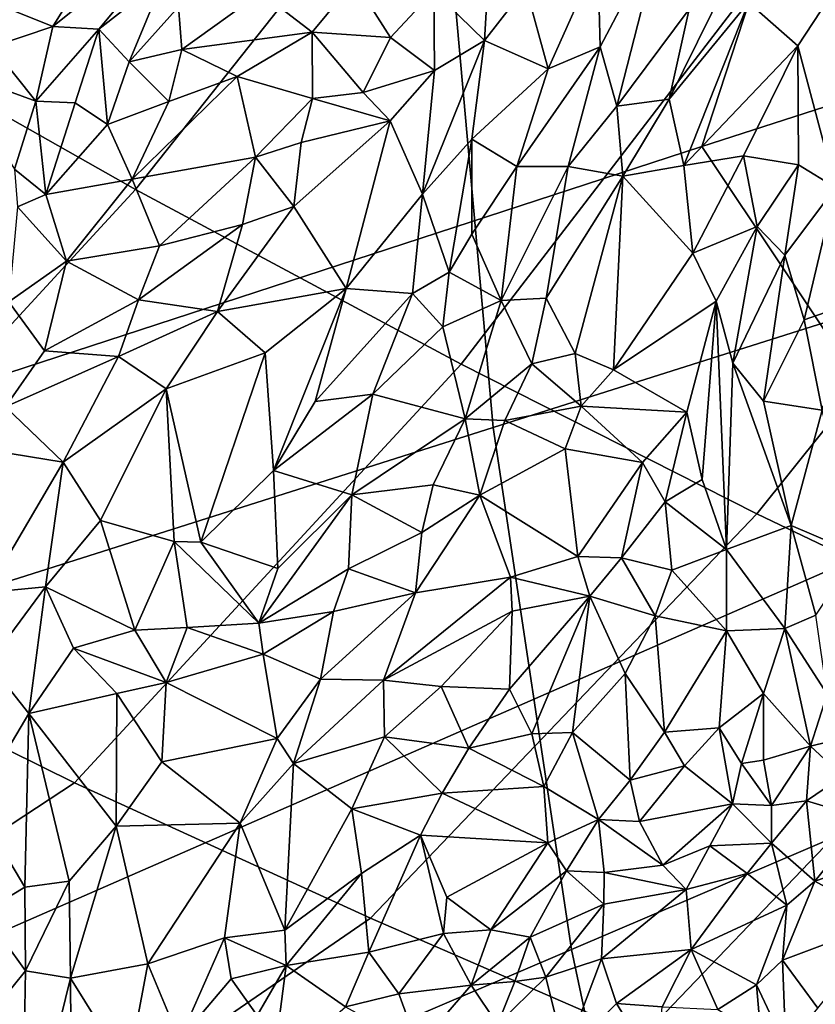
# Model space of a CAD drawing. Units: inches. Extents: x -11.3 to 9.6, y -4.1 to 23.8.
# Drawn here: x -4.2 to -3.7, y 8.6 to 9.2 of the extents above; entities that cross this region are included whole.
import ezdxf

# ---------------------------------------------------------------- set-up
doc = ezdxf.new("R2010")
doc.units = ezdxf.units.IN
doc.header["$MEASUREMENT"] = 0

msp = doc.modelspace()

# ---------------------------------------------------------------- linework, layer by layer
for points in [[(-3.79219, 9.71673, -1.00138), (-5.01215, 9.57869, -0.99223), (-5.01174, 9.16416, -0.99016), (-3.67352, 9.45846, -1.00244)], [(-3.67352, 9.45846, -1.00244), (-3.77451, 9.14993, -0.99949), (-2.72931, 9.48738, -1.00653), (-2.71014, 9.66562, -1.00653)], [(-4.70654, 9.13828, -2.32427), (-4.71859, 9.54527, -2.32427), (-3.9393, 9.62651, -2.23775), (-3.92968, 9.30149, -2.23775)], [(-3.53621, 9.18287, -0.73633), (-3.3495, 9.4027, -0.76322), (-3.53373, 9.49542, -0.86378), (-3.71831, 9.28142, -0.84006)], [(-4.10539, 9.48779, -1.17864), (-4.33396, 9.24645, -1.15969), (-4.11795, 9.124, -0.93863), (-3.91034, 9.38598, -0.97915)], [(-3.62418, 8.92489, -1.00063), (-2.67926, 9.33064, -1.00653), (-2.72931, 9.48738, -1.00653), (-3.77451, 9.14993, -0.99949)], [(-3.90091, 8.97965, -2.23775), (-3.92968, 9.30149, -2.23775), (-3.0694, 9.48162, -1.97819), (-3.04867, 9.24976, -1.97819)], [(-3.67352, 9.45846, -1.00244), (-5.01174, 9.16416, -0.99016), (-4.98632, 8.75415, -0.98698), (-3.77451, 9.14993, -0.99949)], [(-4.11795, 9.124, -0.93863), (-3.92031, 9.01799, -0.78903), (-3.71831, 9.28142, -0.84006), (-3.91034, 9.38598, -0.97915)], [(-3.7822, 9.23332, 1.25259), (-3.79427, 9.17864, 1.23547), (-3.70823, 9.35316, 1.22081)], [(-3.79427, 9.17864, 1.23547), (-3.7461, 9.23738, 1.20175), (-3.70823, 9.35316, 1.22081)], [(-4.67052, 8.73532, -2.32427), (-4.70654, 9.13828, -2.32427), (-3.92968, 9.30149, -2.23775), (-3.90091, 8.97965, -2.23775)], [(-4.14014, 9.22118, 1.46271), (-4.08069, 9.29252, 1.43508), (-4.16805, 9.2227, 1.46167)], [(-4.16805, 9.2227, 1.46167), (-4.08069, 9.29252, 1.43508), (-4.12736, 9.28803, 1.432)], [(-4.08069, 9.29252, 1.43508), (-4.14014, 9.22118, 1.46271), (-4.10068, 9.25209, 1.44797)], [(-4.19266, 9.2327, 1.44798), (-4.16805, 9.2227, 1.46167), (-4.12736, 9.28803, 1.432)], [(-3.92031, 9.01799, -0.78903), (-3.74112, 8.92721, -0.68111), (-3.53621, 9.18287, -0.73633), (-3.71831, 9.28142, -0.84006)], [(-3.83749, 9.26435, 1.32162), (-3.83608, 9.21045, 1.31011), (-3.79853, 9.28204, 1.29433)], [(-3.83608, 9.21045, 1.31011), (-3.82591, 9.17451, 1.28059), (-3.79853, 9.28204, 1.29433)], [(-3.79853, 9.28204, 1.29433), (-3.82591, 9.17451, 1.28059), (-3.7822, 9.23332, 1.25259)], [(-3.93704, 9.24448, 1.37745), (-3.90626, 9.21433, 1.36757), (-3.90321, 9.26592, 1.36218)], [(-3.90321, 9.26592, 1.36218), (-3.90626, 9.21433, 1.36757), (-3.88111, 9.24664, 1.34976)], [(-3.88111, 9.24664, 1.34976), (-3.86772, 9.19716, 1.33728), (-3.83749, 9.26435, 1.32162)], [(-3.83749, 9.26435, 1.32162), (-3.86772, 9.19716, 1.33728), (-3.83608, 9.21045, 1.31011)], [(-3.7461, 9.23738, 1.20175), (-3.71616, 9.2111, 1.14984), (-3.68362, 9.26086, 1.13197)], [(-3.68362, 9.26086, 1.13197), (-3.71616, 9.2111, 1.14984), (-3.69343, 9.12507, 1.10241)], [(-4.14014, 9.22118, 1.46271), (-4.12166, 9.20134, 1.45944), (-4.10068, 9.25209, 1.44797)], [(-4.09187, 9.23468, 1.44416), (-4.10068, 9.25209, 1.44797), (-4.12166, 9.20134, 1.45944)], [(-4.33396, 9.24645, -1.15969), (-4.59045, 8.9895, -1.13083), (-4.35711, 8.86413, -0.88665), (-4.11795, 9.124, -0.93863)], [(-4.01067, 9.21937, 1.40739), (-3.98502, 9.25046, 1.39178), (-4.04195, 9.24342, 1.42037)], [(-3.96316, 9.21607, 1.39197), (-3.98502, 9.25046, 1.39178), (-4.01067, 9.21937, 1.40739)], [(-3.93704, 9.24448, 1.37745), (-3.98502, 9.25046, 1.39178), (-3.96316, 9.21607, 1.39197)], [(-3.86772, 9.19716, 1.33728), (-3.88111, 9.24664, 1.34976), (-3.90626, 9.21433, 1.36757)], [(-3.85344, 8.66294, -2.23776), (-3.90091, 8.97965, -2.23775), (-3.04867, 9.24976, -1.97819), (-3.01446, 9.0216, -1.9782)], [(-4.08977, 9.20887, 1.43916), (-4.04195, 9.24342, 1.42037), (-4.09187, 9.23468, 1.44416)], [(-4.08977, 9.20887, 1.43916), (-4.01067, 9.21937, 1.40739), (-4.04195, 9.24342, 1.42037)], [(-3.96316, 9.21607, 1.39197), (-3.93662, 9.19612, 1.3855), (-3.93704, 9.24448, 1.37745)], [(-3.93704, 9.24448, 1.37745), (-3.93662, 9.19612, 1.3855), (-3.90626, 9.21433, 1.36757)], [(-4.09187, 9.23468, 1.44416), (-4.12166, 9.20134, 1.45944), (-4.08977, 9.20887, 1.43916)], [(-3.82591, 9.17451, 1.28059), (-3.79427, 9.17864, 1.23547), (-3.7822, 9.23332, 1.25259)], [(-3.79427, 9.17864, 1.23547), (-3.78535, 9.13837, 1.21148), (-3.7461, 9.23738, 1.20175)], [(-3.7461, 9.23738, 1.20175), (-3.78535, 9.13837, 1.21148), (-3.71616, 9.2111, 1.14984)], [(-4.16805, 9.2227, 1.46167), (-4.19266, 9.2327, 1.44798), (-4.20484, 9.21037, 1.46016)], [(-4.1783, 9.17745, 1.47664), (-4.16805, 9.2227, 1.46167), (-4.20484, 9.21037, 1.46016)], [(-4.16805, 9.2227, 1.46167), (-4.1783, 9.17745, 1.47664), (-4.14014, 9.22118, 1.46271)], [(-4.14014, 9.22118, 1.46271), (-4.1783, 9.17745, 1.47664), (-4.15446, 9.17658, 1.47425)], [(-4.14014, 9.22118, 1.46271), (-4.15446, 9.17658, 1.47425), (-4.13478, 9.16342, 1.46949)], [(-4.12166, 9.20134, 1.45944), (-4.14014, 9.22118, 1.46271), (-4.13478, 9.16342, 1.46949)], [(-4.0562, 9.19253, 1.43118), (-4.01067, 9.21937, 1.40739), (-4.08977, 9.20887, 1.43916)], [(-4.01052, 9.17902, 1.42465), (-4.01067, 9.21937, 1.40739), (-4.0562, 9.19253, 1.43118)], [(-3.97981, 9.18274, 1.4097), (-3.96316, 9.21607, 1.39197), (-4.01067, 9.21937, 1.40739)], [(-3.97981, 9.18274, 1.4097), (-4.01067, 9.21937, 1.40739), (-4.01052, 9.17902, 1.42465)], [(-3.96316, 9.21607, 1.39197), (-3.97981, 9.18274, 1.4097), (-3.93662, 9.19612, 1.3855)], [(-4.22829, 9.19567, 1.46132), (-4.1783, 9.17745, 1.47664), (-4.20484, 9.21037, 1.46016)], [(-4.12166, 9.20134, 1.45944), (-4.09771, 9.17724, 1.44939), (-4.08977, 9.20887, 1.43916)], [(-4.0562, 9.19253, 1.43118), (-4.08977, 9.20887, 1.43916), (-4.09771, 9.17724, 1.44939)], [(-3.93662, 9.19612, 1.3855), (-3.9439, 9.12101, 1.3951), (-3.90626, 9.21433, 1.36757)], [(-3.90626, 9.21433, 1.36757), (-3.9439, 9.12101, 1.3951), (-3.91383, 9.1545, 1.37178)], [(-3.90626, 9.21433, 1.36757), (-3.91383, 9.1545, 1.37178), (-3.86772, 9.19716, 1.33728)], [(-3.83608, 9.21045, 1.31011), (-3.88655, 9.1378, 1.34275), (-3.85554, 9.13783, 1.30397)], [(-3.86772, 9.19716, 1.33728), (-3.88655, 9.1378, 1.34275), (-3.83608, 9.21045, 1.31011)], [(-3.83608, 9.21045, 1.31011), (-3.85554, 9.13783, 1.30397), (-3.82591, 9.17451, 1.28059)], [(-3.78535, 9.13837, 1.21148), (-3.74922, 9.14441, 1.16688), (-3.71616, 9.2111, 1.14984)], [(-3.71616, 9.2111, 1.14984), (-3.74922, 9.14441, 1.16688), (-3.71585, 9.13883, 1.13313)], [(-3.71616, 9.2111, 1.14984), (-3.71585, 9.13883, 1.13313), (-3.69343, 9.12507, 1.10241)], [(-4.12166, 9.20134, 1.45944), (-4.13478, 9.16342, 1.46949), (-4.09771, 9.17724, 1.44939)], [(-3.91383, 9.1545, 1.37178), (-3.88655, 9.1378, 1.34275), (-3.86772, 9.19716, 1.33728)], [(-4.19126, 9.13633, 1.49398), (-4.1783, 9.17745, 1.47664), (-4.22829, 9.19567, 1.46132)], [(-4.0562, 9.19253, 1.43118), (-4.1199, 9.13018, 1.47235), (-4.04516, 9.14345, 1.45291)], [(-4.0562, 9.19253, 1.43118), (-4.09771, 9.17724, 1.44939), (-4.1199, 9.13018, 1.47235)], [(-4.01052, 9.17902, 1.42465), (-4.0562, 9.19253, 1.43118), (-4.04516, 9.14345, 1.45291)], [(-3.96348, 9.16549, 1.40523), (-3.93662, 9.19612, 1.3855), (-3.97981, 9.18274, 1.4097)], [(-3.93662, 9.19612, 1.3855), (-3.96348, 9.16549, 1.40523), (-3.9439, 9.12101, 1.3951)], [(-4.01737, 9.15243, 1.43884), (-4.01052, 9.17902, 1.42465), (-4.04516, 9.14345, 1.45291)], [(-3.96348, 9.16549, 1.40523), (-4.01052, 9.17902, 1.42465), (-4.01737, 9.15243, 1.43884)], [(-3.96348, 9.16549, 1.40523), (-3.97981, 9.18274, 1.4097), (-4.01052, 9.17902, 1.42465)], [(-3.53621, 9.18287, -0.73633), (-3.74112, 8.92721, -0.68111), (-3.58049, 8.85044, -0.58511), (-3.37096, 9.09913, -0.64291)], [(-4.19126, 9.13633, 1.49398), (-4.17224, 9.12095, 1.49577), (-4.1783, 9.17745, 1.47664)], [(-4.17224, 9.12095, 1.49577), (-4.15446, 9.17658, 1.47425), (-4.1783, 9.17745, 1.47664)], [(-4.13478, 9.16342, 1.46949), (-4.15446, 9.17658, 1.47425), (-4.17224, 9.12095, 1.49577)], [(-4.1199, 9.13018, 1.47235), (-4.09771, 9.17724, 1.44939), (-4.13478, 9.16342, 1.46949)], [(-3.82591, 9.17451, 1.28059), (-3.85554, 9.13783, 1.30397), (-3.82237, 9.13195, 1.25126)], [(-3.82591, 9.17451, 1.28059), (-3.82237, 9.13195, 1.25126), (-3.79427, 9.17864, 1.23547)], [(-3.82237, 9.13195, 1.25126), (-3.78535, 9.13837, 1.21148), (-3.79427, 9.17864, 1.23547)], [(-4.1199, 9.13018, 1.47235), (-4.13478, 9.16342, 1.46949), (-4.17224, 9.12095, 1.49577)], [(-4.02188, 9.11366, 1.45026), (-3.99016, 9.06394, 1.43248), (-3.96348, 9.16549, 1.40523)], [(-3.96348, 9.16549, 1.40523), (-4.01737, 9.15243, 1.43884), (-4.02188, 9.11366, 1.45026)], [(-3.96348, 9.16549, 1.40523), (-3.99016, 9.06394, 1.43248), (-3.9439, 9.12101, 1.3951)], [(-3.77451, 9.14993, -0.99949), (-4.98632, 8.75415, -0.98698), (-4.93594, 8.35135, -0.98294), (-3.62418, 8.92489, -1.00063)], [(-4.02188, 9.11366, 1.45026), (-4.01737, 9.15243, 1.43884), (-4.04516, 9.14345, 1.45291)], [(-3.92776, 9.07375, 1.37823), (-3.91383, 9.1545, 1.37178), (-3.9439, 9.12101, 1.3951)], [(-3.91383, 9.1545, 1.37178), (-3.92776, 9.07375, 1.37823), (-3.91393, 9.09673, 1.36375)], [(-3.88655, 9.1378, 1.34275), (-3.91383, 9.1545, 1.37178), (-3.91393, 9.09673, 1.36375)], [(-4.1033, 9.08982, 1.49367), (-4.04516, 9.14345, 1.45291), (-4.1199, 9.13018, 1.47235)], [(-4.05289, 9.10266, 1.47105), (-4.04516, 9.14345, 1.45291), (-4.1033, 9.08982, 1.49367)], [(-4.02188, 9.11366, 1.45026), (-4.04516, 9.14345, 1.45291), (-4.05289, 9.10266, 1.47105)], [(-3.78535, 9.13837, 1.21148), (-3.77986, 9.08533, 1.1925), (-3.74922, 9.14441, 1.16688)], [(-3.77986, 9.08533, 1.1925), (-3.7409, 9.10157, 1.15551), (-3.74922, 9.14441, 1.16688)], [(-3.74922, 9.14441, 1.16688), (-3.7409, 9.10157, 1.15551), (-3.71585, 9.13883, 1.13313)], [(-3.91393, 9.09673, 1.36375), (-3.89613, 9.0565, 1.33234), (-3.88655, 9.1378, 1.34275)], [(-3.85554, 9.13783, 1.30397), (-3.89613, 9.0565, 1.33234), (-3.86879, 9.05803, 1.29185)], [(-3.88655, 9.1378, 1.34275), (-3.89613, 9.0565, 1.33234), (-3.85554, 9.13783, 1.30397)], [(-3.85554, 9.13783, 1.30397), (-3.86879, 9.05803, 1.29185), (-3.82237, 9.13195, 1.25126)], [(-3.82237, 9.13195, 1.25126), (-3.77986, 9.08533, 1.1925), (-3.78535, 9.13837, 1.21148)], [(-3.71585, 9.13883, 1.13313), (-3.7409, 9.10157, 1.15551), (-3.72411, 9.08402, 1.13511)], [(-3.71585, 9.13883, 1.13313), (-3.72411, 9.08402, 1.13511), (-3.69343, 9.12507, 1.10241)], [(-4.17224, 9.12095, 1.49577), (-4.19126, 9.13633, 1.49398), (-4.18936, 9.11332, 1.50426)], [(-3.86879, 9.05803, 1.29185), (-3.85116, 9.02446, 1.26207), (-3.82237, 9.13195, 1.25126)], [(-3.82237, 9.13195, 1.25126), (-3.85116, 9.02446, 1.26207), (-3.82802, 9.01447, 1.23796)], [(-3.82237, 9.13195, 1.25126), (-3.82802, 9.01447, 1.23796), (-3.77986, 9.08533, 1.1925)], [(-4.15979, 9.08047, 1.50532), (-4.1199, 9.13018, 1.47235), (-4.17224, 9.12095, 1.49577)], [(-4.1033, 9.08982, 1.49367), (-4.1199, 9.13018, 1.47235), (-4.15979, 9.08047, 1.50532)], [(-4.35711, 8.86413, -0.88665), (-4.15478, 8.76409, -0.7243), (-3.92031, 9.01799, -0.78903), (-4.11795, 9.124, -0.93863)], [(-4.17224, 9.12095, 1.49577), (-4.18936, 9.11332, 1.50426), (-4.15979, 9.08047, 1.50532)], [(-3.99016, 9.06394, 1.43248), (-3.94985, 9.06087, 1.40127), (-3.9439, 9.12101, 1.3951)], [(-3.9439, 9.12101, 1.3951), (-3.94985, 9.06087, 1.40127), (-3.92776, 9.07375, 1.37823)], [(-3.72411, 9.08402, 1.13511), (-3.7125, 9.04495, 1.113), (-3.69343, 9.12507, 1.10241)], [(-3.69343, 9.12507, 1.10241), (-3.7125, 9.04495, 1.113), (-3.68294, 9.05513, 1.06634)], [(-4.15979, 9.08047, 1.50532), (-4.18936, 9.11332, 1.50426), (-4.19466, 9.05587, 1.5216)], [(-4.02188, 9.11366, 1.45026), (-4.06812, 9.0499, 1.49135), (-3.99016, 9.06394, 1.43248)], [(-4.02188, 9.11366, 1.45026), (-4.05289, 9.10266, 1.47105), (-4.06812, 9.0499, 1.49135)], [(-4.06812, 9.0499, 1.49135), (-4.05289, 9.10266, 1.47105), (-4.116, 9.05691, 1.51148)], [(-4.05289, 9.10266, 1.47105), (-4.1033, 9.08982, 1.49367), (-4.116, 9.05691, 1.51148)], [(-3.7409, 9.10157, 1.15551), (-3.77986, 9.08533, 1.1925), (-3.76576, 9.05619, 1.18043)], [(-3.76576, 9.05619, 1.18043), (-3.75574, 9.01854, 1.17085), (-3.7409, 9.10157, 1.15551)], [(-3.7409, 9.10157, 1.15551), (-3.75574, 9.01854, 1.17085), (-3.72411, 9.08402, 1.13511)], [(-3.91393, 9.09673, 1.36375), (-3.92776, 9.07375, 1.37823), (-3.89613, 9.0565, 1.33234)], [(-4.116, 9.05691, 1.51148), (-4.1033, 9.08982, 1.49367), (-4.15979, 9.08047, 1.50532)], [(-3.76576, 9.05619, 1.18043), (-3.77986, 9.08533, 1.1925), (-3.82802, 9.01447, 1.23796)], [(-3.75574, 9.01854, 1.17085), (-3.73716, 8.99545, 1.14549), (-3.72411, 9.08402, 1.13511)], [(-3.72411, 9.08402, 1.13511), (-3.73716, 8.99545, 1.14549), (-3.7125, 9.04495, 1.113)], [(-4.19466, 9.05587, 1.5216), (-4.17301, 9.026, 1.53477), (-4.15979, 9.08047, 1.50532)], [(-4.116, 9.05691, 1.51148), (-4.15979, 9.08047, 1.50532), (-4.17301, 9.026, 1.53477)], [(-3.94985, 9.06087, 1.40127), (-3.9315, 9.04063, 1.37443), (-3.92776, 9.07375, 1.37823)], [(-3.92776, 9.07375, 1.37823), (-3.9315, 9.04063, 1.37443), (-3.89613, 9.0565, 1.33234)], [(-4.03922, 9.02475, 1.47008), (-3.99016, 9.06394, 1.43248), (-4.06812, 9.0499, 1.49135)], [(-4.03922, 9.02475, 1.47008), (-4.03425, 8.95354, 1.46251), (-3.99016, 9.06394, 1.43248)], [(-3.99016, 9.06394, 1.43248), (-4.03425, 8.95354, 1.46251), (-4.00897, 8.99538, 1.44235)], [(-3.99016, 9.06394, 1.43248), (-4.00897, 8.99538, 1.44235), (-3.94985, 9.06087, 1.40127)], [(-3.97399, 8.99971, 1.4082), (-3.94985, 9.06087, 1.40127), (-4.00897, 8.99538, 1.44235)], [(-3.94985, 9.06087, 1.40127), (-3.97399, 8.99971, 1.4082), (-3.9315, 9.04063, 1.37443)], [(-4.17301, 9.026, 1.53477), (-4.19466, 9.05587, 1.5216), (-4.19676, 8.99216, 1.55228)], [(-4.116, 9.05691, 1.51148), (-4.17301, 9.026, 1.53477), (-4.12809, 9.02256, 1.52647)], [(-4.116, 9.05691, 1.51148), (-4.12809, 9.02256, 1.52647), (-4.06812, 9.0499, 1.49135)], [(-3.9315, 9.04063, 1.37443), (-3.9179, 8.98488, 1.32722), (-3.89613, 9.0565, 1.33234)], [(-3.89613, 9.0565, 1.33234), (-3.9179, 8.98488, 1.32722), (-3.87756, 9.01819, 1.28834)], [(-3.89613, 9.0565, 1.33234), (-3.87756, 9.01819, 1.28834), (-3.86879, 9.05803, 1.29185)], [(-3.86879, 9.05803, 1.29185), (-3.87756, 9.01819, 1.28834), (-3.85116, 9.02446, 1.26207)], [(-3.76576, 9.05619, 1.18043), (-3.82802, 9.01447, 1.23796), (-3.78358, 8.98896, 1.20345)], [(-3.76576, 9.05619, 1.18043), (-3.78358, 8.98896, 1.20345), (-3.77418, 8.94812, 1.19674)], [(-3.76576, 9.05619, 1.18043), (-3.77418, 8.94812, 1.19674), (-3.75956, 8.90564, 1.17811)], [(-3.76576, 9.05619, 1.18043), (-3.75956, 8.90564, 1.17811), (-3.75574, 9.01854, 1.17085)], [(-3.68294, 9.05513, 1.06634), (-3.7125, 9.04495, 1.113), (-3.70139, 8.98999, 1.08887)], [(-4.09936, 9.00298, 1.51527), (-4.06812, 9.0499, 1.49135), (-4.12809, 9.02256, 1.52647)], [(-4.06812, 9.0499, 1.49135), (-4.09936, 9.00298, 1.51527), (-4.03922, 9.02475, 1.47008)], [(-3.73716, 8.99545, 1.14549), (-3.70139, 8.98999, 1.08887), (-3.7125, 9.04495, 1.113)], [(-3.97399, 8.99971, 1.4082), (-3.9179, 8.98488, 1.32722), (-3.9315, 9.04063, 1.37443)], [(-4.12809, 9.02256, 1.52647), (-4.17301, 9.026, 1.53477), (-4.19676, 8.99216, 1.55228)], [(-4.07821, 8.90997, 1.49839), (-4.03922, 9.02475, 1.47008), (-4.09936, 9.00298, 1.51527)], [(-4.07821, 8.90997, 1.49839), (-4.03425, 8.95354, 1.46251), (-4.03922, 9.02475, 1.47008)], [(-3.87756, 9.01819, 1.28834), (-3.84753, 8.99248, 1.25423), (-3.85116, 9.02446, 1.26207)], [(-3.85116, 9.02446, 1.26207), (-3.84753, 8.99248, 1.25423), (-3.82802, 9.01447, 1.23796)], [(-4.1618, 8.95849, 1.55052), (-4.12809, 9.02256, 1.52647), (-4.19676, 8.99216, 1.55228)], [(-4.12809, 9.02256, 1.52647), (-4.1618, 8.95849, 1.55052), (-4.09936, 9.00298, 1.51527)], [(-4.15478, 8.76409, -0.7243), (-3.97528, 8.68194, -0.60791), (-3.74112, 8.92721, -0.68111), (-3.92031, 9.01799, -0.78903)], [(-3.9179, 8.98488, 1.32722), (-3.89386, 8.98375, 1.29888), (-3.87756, 9.01819, 1.28834)], [(-3.87756, 9.01819, 1.28834), (-3.89386, 8.98375, 1.29888), (-3.84753, 8.99248, 1.25423)], [(-3.78771, 8.35331, -2.23776), (-3.85344, 8.66294, -2.23776), (-3.01446, 9.0216, -1.9782), (-2.96709, 8.79857, -1.9782)], [(-3.75574, 9.01854, 1.17085), (-3.75956, 8.90564, 1.17811), (-3.72024, 8.92009, 1.11789)], [(-3.75574, 9.01854, 1.17085), (-3.72024, 8.92009, 1.11789), (-3.73716, 8.99545, 1.14549)], [(-3.78358, 8.98896, 1.20345), (-3.82802, 9.01447, 1.23796), (-3.84753, 8.99248, 1.25423)], [(-4.09936, 9.00298, 1.51527), (-4.1618, 8.95849, 1.55052), (-4.13914, 8.92314, 1.5411)], [(-4.13914, 8.92314, 1.5411), (-4.09447, 8.91048, 1.51039), (-4.09936, 9.00298, 1.51527)], [(-4.09936, 9.00298, 1.51527), (-4.09447, 8.91048, 1.51039), (-4.07821, 8.90997, 1.49839)], [(-4.03425, 8.95354, 1.46251), (-3.98676, 8.93882, 1.4029), (-3.97399, 8.99971, 1.4082)], [(-4.00897, 8.99538, 1.44235), (-4.03425, 8.95354, 1.46251), (-3.97399, 8.99971, 1.4082)], [(-3.9179, 8.98488, 1.32722), (-3.97399, 8.99971, 1.4082), (-3.98676, 8.93882, 1.4029)], [(-3.70139, 8.98999, 1.08887), (-3.73716, 8.99545, 1.14549), (-3.72024, 8.92009, 1.11789)], [(-4.1618, 8.95849, 1.55052), (-4.19676, 8.99216, 1.55228), (-4.20395, 8.96545, 1.56106)], [(-3.89386, 8.98375, 1.29888), (-3.85733, 8.96665, 1.26868), (-3.84753, 8.99248, 1.25423)], [(-3.84753, 8.99248, 1.25423), (-3.85733, 8.96665, 1.26868), (-3.81053, 8.95831, 1.2344)], [(-3.84753, 8.99248, 1.25423), (-3.81053, 8.95831, 1.2344), (-3.78358, 8.98896, 1.20345)], [(-3.81053, 8.95831, 1.2344), (-3.7967, 8.93445, 1.22516), (-3.78358, 8.98896, 1.20345)], [(-3.7967, 8.93445, 1.22516), (-3.77418, 8.94812, 1.19674), (-3.78358, 8.98896, 1.20345)], [(-3.70139, 8.98999, 1.08887), (-3.72024, 8.92009, 1.11789), (-3.68045, 8.90308, 1.07511)], [(-3.98676, 8.93882, 1.4029), (-3.93731, 8.94482, 1.34442), (-3.9179, 8.98488, 1.32722)], [(-3.9179, 8.98488, 1.32722), (-3.93731, 8.94482, 1.34442), (-3.90897, 8.93857, 1.3164)], [(-3.9179, 8.98488, 1.32722), (-3.90897, 8.93857, 1.3164), (-3.89386, 8.98375, 1.29888)], [(-3.89386, 8.98375, 1.29888), (-3.90897, 8.93857, 1.3164), (-3.85733, 8.96665, 1.26868)], [(-4.61107, 8.33876, -2.32427), (-4.67052, 8.73532, -2.32427), (-3.90091, 8.97965, -2.23775), (-3.85344, 8.66294, -2.23776)], [(-4.1618, 8.95849, 1.55052), (-4.20395, 8.96545, 1.56106), (-4.20827, 8.8795, 1.5718)], [(-3.84955, 8.9014, 1.28648), (-3.85733, 8.96665, 1.26868), (-3.90897, 8.93857, 1.3164)], [(-3.85733, 8.96665, 1.26868), (-3.84955, 8.9014, 1.28648), (-3.81053, 8.95831, 1.2344)], [(-4.1618, 8.95849, 1.55052), (-4.20827, 8.8795, 1.5718), (-4.17242, 8.88283, 1.56003)], [(-4.1618, 8.95849, 1.55052), (-4.17242, 8.88283, 1.56003), (-4.13914, 8.92314, 1.5411)], [(-3.84955, 8.9014, 1.28648), (-3.82309, 8.90043, 1.26146), (-3.81053, 8.95831, 1.2344)], [(-3.81053, 8.95831, 1.2344), (-3.82309, 8.90043, 1.26146), (-3.7967, 8.93445, 1.22516)], [(-4.03425, 8.95354, 1.46251), (-4.07821, 8.90997, 1.49839), (-4.0316, 8.89408, 1.44987)], [(-4.0316, 8.89408, 1.44987), (-3.98676, 8.93882, 1.4029), (-4.03425, 8.95354, 1.46251)], [(-3.7967, 8.93445, 1.22516), (-3.75956, 8.90564, 1.17811), (-3.77418, 8.94812, 1.19674)], [(-3.98676, 8.93882, 1.4029), (-3.94417, 8.91583, 1.35514), (-3.93731, 8.94482, 1.34442)], [(-3.93731, 8.94482, 1.34442), (-3.94417, 8.91583, 1.35514), (-3.90897, 8.93857, 1.3164)], [(-3.98676, 8.93882, 1.4029), (-4.04309, 8.86093, 1.4609), (-3.98869, 8.89386, 1.40783)], [(-4.04309, 8.86093, 1.4609), (-3.98676, 8.93882, 1.4029), (-4.0316, 8.89408, 1.44987)], [(-3.98869, 8.89386, 1.40783), (-3.94417, 8.91583, 1.35514), (-3.98676, 8.93882, 1.4029)], [(-3.94417, 8.91583, 1.35514), (-3.94814, 8.87931, 1.36913), (-3.90897, 8.93857, 1.3164)], [(-3.89054, 8.88875, 1.32356), (-3.90897, 8.93857, 1.3164), (-3.94814, 8.87931, 1.36913)], [(-3.89054, 8.88875, 1.32356), (-3.84955, 8.9014, 1.28648), (-3.90897, 8.93857, 1.3164)], [(-3.82309, 8.90043, 1.26146), (-3.79273, 8.89306, 1.2223), (-3.7967, 8.93445, 1.22516)], [(-3.7967, 8.93445, 1.22516), (-3.79273, 8.89306, 1.2223), (-3.75956, 8.90564, 1.17811)], [(-3.62418, 8.92489, -1.00063), (-4.93594, 8.35135, -0.98294), (-4.86066, 7.95846, -0.97831), (-3.68876, 8.60307, -0.99637)], [(-4.17242, 8.88283, 1.56003), (-4.11818, 8.85658, 1.52319), (-4.13914, 8.92314, 1.5411)], [(-4.13914, 8.92314, 1.5411), (-4.11818, 8.85658, 1.52319), (-4.09447, 8.91048, 1.51039)], [(-3.74112, 8.92721, -0.68111), (-3.97528, 8.68194, -0.60791), (-3.81045, 8.61022, -0.50164), (-3.58049, 8.85044, -0.58511)], [(-3.72024, 8.92009, 1.11789), (-3.75956, 8.90564, 1.17811), (-3.72403, 8.8577, 1.13164)], [(-3.72024, 8.92009, 1.11789), (-3.72403, 8.8577, 1.13164), (-3.70533, 8.86566, 1.10599)], [(-3.72024, 8.92009, 1.11789), (-3.70533, 8.86566, 1.10599), (-3.68045, 8.90308, 1.07511)], [(-4.11818, 8.85658, 1.52319), (-4.08644, 8.85816, 1.4992), (-4.09447, 8.91048, 1.51039)], [(-4.09447, 8.91048, 1.51039), (-4.08644, 8.85816, 1.4992), (-4.04309, 8.86093, 1.4609)], [(-4.09447, 8.91048, 1.51039), (-4.04309, 8.86093, 1.4609), (-4.07821, 8.90997, 1.49839)], [(-3.98869, 8.89386, 1.40783), (-3.94814, 8.87931, 1.36913), (-3.94417, 8.91583, 1.35514)], [(-4.07821, 8.90997, 1.49839), (-4.04309, 8.86093, 1.4609), (-4.0316, 8.89408, 1.44987)], [(-3.75956, 8.90564, 1.17811), (-3.79273, 8.89306, 1.2223), (-3.75942, 8.85629, 1.18554)], [(-3.75956, 8.90564, 1.17811), (-3.75942, 8.85629, 1.18554), (-3.72403, 8.8577, 1.13164)], [(-3.89054, 8.88875, 1.32356), (-3.84234, 8.87728, 1.28379), (-3.84955, 8.9014, 1.28648)], [(-3.84955, 8.9014, 1.28648), (-3.84234, 8.87728, 1.28379), (-3.82309, 8.90043, 1.26146)], [(-3.82309, 8.90043, 1.26146), (-3.84234, 8.87728, 1.28379), (-3.80274, 8.8654, 1.23439)], [(-3.82309, 8.90043, 1.26146), (-3.80274, 8.8654, 1.23439), (-3.79273, 8.89306, 1.2223)], [(-3.99773, 8.86793, 1.41989), (-3.98869, 8.89386, 1.40783), (-4.04309, 8.86093, 1.4609)], [(-3.98869, 8.89386, 1.40783), (-3.99773, 8.86793, 1.41989), (-3.94814, 8.87931, 1.36913)], [(-3.80274, 8.8654, 1.23439), (-3.75942, 8.85629, 1.18554), (-3.79273, 8.89306, 1.2223)], [(-3.9675, 8.82632, 1.40638), (-3.89054, 8.88875, 1.32356), (-3.94814, 8.87931, 1.36913)], [(-3.9675, 8.82632, 1.40638), (-3.88944, 8.8681, 1.32776), (-3.89054, 8.88875, 1.32356)], [(-3.89054, 8.88875, 1.32356), (-3.88944, 8.8681, 1.32776), (-3.84234, 8.87728, 1.28379)], [(-4.20827, 8.8795, 1.5718), (-4.20674, 8.83657, 1.57249), (-4.17242, 8.88283, 1.56003)], [(-4.20674, 8.83657, 1.57249), (-4.18244, 8.80614, 1.56097), (-4.17242, 8.88283, 1.56003)], [(-4.17242, 8.88283, 1.56003), (-4.18244, 8.80614, 1.56097), (-4.15553, 8.84573, 1.54642)], [(-4.17242, 8.88283, 1.56003), (-4.15553, 8.84573, 1.54642), (-4.11818, 8.85658, 1.52319)], [(-3.94814, 8.87931, 1.36913), (-4.00558, 8.82687, 1.4415), (-3.9675, 8.82632, 1.40638)], [(-4.00558, 8.82687, 1.4415), (-3.94814, 8.87931, 1.36913), (-3.99773, 8.86793, 1.41989)], [(-3.88944, 8.8681, 1.32776), (-3.89114, 8.82084, 1.33155), (-3.84234, 8.87728, 1.28379)], [(-3.84234, 8.87728, 1.28379), (-3.89114, 8.82084, 1.33155), (-3.87762, 8.79382, 1.3185)], [(-3.84234, 8.87728, 1.28379), (-3.87762, 8.79382, 1.3185), (-3.85282, 8.79453, 1.29293)], [(-3.84234, 8.87728, 1.28379), (-3.85282, 8.79453, 1.29293), (-3.82094, 8.83033, 1.25936)], [(-3.84234, 8.87728, 1.28379), (-3.82094, 8.83033, 1.25936), (-3.80274, 8.8654, 1.23439)], [(-4.63291, 8.6718, -0.83476), (-4.43678, 8.57866, -0.65946), (-4.15478, 8.76409, -0.7243), (-4.35711, 8.86413, -0.88665)], [(-4.04309, 8.86093, 1.4609), (-4.0404, 8.84218, 1.463), (-3.99773, 8.86793, 1.41989)], [(-4.0404, 8.84218, 1.463), (-4.00558, 8.82687, 1.4415), (-3.99773, 8.86793, 1.41989)], [(-3.9675, 8.82632, 1.40638), (-3.93253, 8.82249, 1.37607), (-3.88944, 8.8681, 1.32776)], [(-3.88944, 8.8681, 1.32776), (-3.93253, 8.82249, 1.37607), (-3.89114, 8.82084, 1.33155)], [(-3.80274, 8.8654, 1.23439), (-3.82094, 8.83033, 1.25936), (-3.79717, 8.7947, 1.24118)], [(-3.80274, 8.8654, 1.23439), (-3.79717, 8.7947, 1.24118), (-3.75942, 8.85629, 1.18554)], [(-3.72403, 8.8577, 1.13164), (-3.69854, 8.81773, 1.10892), (-3.70533, 8.86566, 1.10599)], [(-4.15553, 8.84573, 1.54642), (-4.09925, 8.82481, 1.51313), (-4.11818, 8.85658, 1.52319)], [(-4.11818, 8.85658, 1.52319), (-4.09925, 8.82481, 1.51313), (-4.08644, 8.85816, 1.4992)], [(-4.08644, 8.85816, 1.4992), (-4.09925, 8.82481, 1.51313), (-4.0404, 8.84218, 1.463)], [(-4.0404, 8.84218, 1.463), (-4.04309, 8.86093, 1.4609), (-4.08644, 8.85816, 1.4992)], [(-3.75942, 8.85629, 1.18554), (-3.73702, 8.8183, 1.15494), (-3.72403, 8.8577, 1.13164)], [(-3.73702, 8.8183, 1.15494), (-3.70864, 8.7862, 1.12237), (-3.72403, 8.8577, 1.13164)], [(-3.72403, 8.8577, 1.13164), (-3.70864, 8.7862, 1.12237), (-3.69854, 8.81773, 1.10892)], [(-3.76385, 8.79741, 1.20243), (-3.75942, 8.85629, 1.18554), (-3.79717, 8.7947, 1.24118)], [(-3.75942, 8.85629, 1.18554), (-3.76385, 8.79741, 1.20243), (-3.73702, 8.8183, 1.15494)], [(-4.15553, 8.84573, 1.54642), (-4.18244, 8.80614, 1.56097), (-4.12916, 8.81821, 1.53381)], [(-4.15553, 8.84573, 1.54642), (-4.12916, 8.81821, 1.53381), (-4.09925, 8.82481, 1.51313)], [(-3.58049, 8.85044, -0.58511), (-3.81045, 8.61022, -0.50164), (-3.62766, 8.5574, -0.37883), (-3.40377, 8.79572, -0.46588)], [(-4.03194, 8.79091, 1.47308), (-4.0404, 8.84218, 1.463), (-4.09925, 8.82481, 1.51313)], [(-4.0404, 8.84218, 1.463), (-4.03194, 8.79091, 1.47308), (-4.00558, 8.82687, 1.4415)], [(-4.20674, 8.83657, 1.57249), (-4.21508, 8.75126, 1.57319), (-4.18244, 8.80614, 1.56097)], [(-4.00558, 8.82687, 1.4415), (-4.03194, 8.79091, 1.47308), (-4.02199, 8.77573, 1.46639)], [(-3.9675, 8.82632, 1.40638), (-4.00558, 8.82687, 1.4415), (-4.02199, 8.77573, 1.46639)], [(-3.85282, 8.79453, 1.29293), (-3.81796, 8.76569, 1.26798), (-3.82094, 8.83033, 1.25936)], [(-3.82094, 8.83033, 1.25936), (-3.81796, 8.76569, 1.26798), (-3.79717, 8.7947, 1.24118)], [(-4.12916, 8.81821, 1.53381), (-4.10194, 8.77669, 1.5249), (-4.09925, 8.82481, 1.51313)], [(-4.03194, 8.79091, 1.47308), (-4.09925, 8.82481, 1.51313), (-4.10194, 8.77669, 1.5249)], [(-3.96697, 8.79193, 1.40758), (-3.9675, 8.82632, 1.40638), (-4.02199, 8.77573, 1.46639)], [(-3.9675, 8.82632, 1.40638), (-3.96697, 8.79193, 1.40758), (-3.93253, 8.82249, 1.37607)], [(-3.96697, 8.79193, 1.40758), (-3.9158, 8.78511, 1.3548), (-3.93253, 8.82249, 1.37607)], [(-3.93253, 8.82249, 1.37607), (-3.9158, 8.78511, 1.3548), (-3.89114, 8.82084, 1.33155)], [(-3.89114, 8.82084, 1.33155), (-3.9158, 8.78511, 1.3548), (-3.87762, 8.79382, 1.3185)], [(-4.12965, 8.73767, 1.5483), (-4.12916, 8.81821, 1.53381), (-4.18244, 8.80614, 1.56097)], [(-4.12916, 8.81821, 1.53381), (-4.12965, 8.73767, 1.5483), (-4.10194, 8.77669, 1.5249)], [(-3.76385, 8.79741, 1.20243), (-3.7505, 8.77574, 1.17599), (-3.73702, 8.8183, 1.15494)], [(-3.7505, 8.77574, 1.17599), (-3.73705, 8.77781, 1.15261), (-3.73702, 8.8183, 1.15494)], [(-3.73702, 8.8183, 1.15494), (-3.73705, 8.77781, 1.15261), (-3.70864, 8.7862, 1.12237)], [(-3.69854, 8.81773, 1.10892), (-3.70864, 8.7862, 1.12237), (-3.68634, 8.79173, 1.10995)], [(-4.18504, 8.7008, 1.57445), (-4.18244, 8.80614, 1.56097), (-4.21508, 8.75126, 1.57319)], [(-4.18504, 8.7008, 1.57445), (-4.15812, 8.7043, 1.56464), (-4.18244, 8.80614, 1.56097)], [(-4.12965, 8.73767, 1.5483), (-4.18244, 8.80614, 1.56097), (-4.15812, 8.7043, 1.56464)], [(-3.79717, 8.7947, 1.24118), (-3.78497, 8.7744, 1.22708), (-3.76385, 8.79741, 1.20243)], [(-3.70404, 8.05282, -2.23777), (-3.78771, 8.35331, -2.23776), (-2.96709, 8.79857, -1.9782), (-2.90679, 8.58211, -1.97821)], [(-3.78497, 8.7744, 1.22708), (-3.75595, 8.75137, 1.18528), (-3.76385, 8.79741, 1.20243)], [(-3.7505, 8.77574, 1.17599), (-3.76385, 8.79741, 1.20243), (-3.75595, 8.75137, 1.18528)], [(-4.10194, 8.77669, 1.5249), (-4.05438, 8.73964, 1.49647), (-4.03194, 8.79091, 1.47308)], [(-4.03194, 8.79091, 1.47308), (-4.05438, 8.73964, 1.49647), (-4.02199, 8.77573, 1.46639)], [(-3.96697, 8.79193, 1.40758), (-4.02199, 8.77573, 1.46639), (-3.98676, 8.74821, 1.42448)], [(-3.96697, 8.79193, 1.40758), (-3.98676, 8.74821, 1.42448), (-3.93193, 8.75779, 1.37129)], [(-3.96697, 8.79193, 1.40758), (-3.93193, 8.75779, 1.37129), (-3.9158, 8.78511, 1.3548)], [(-3.9158, 8.78511, 1.3548), (-3.87019, 8.76187, 1.31894), (-3.87762, 8.79382, 1.3185)], [(-3.87762, 8.79382, 1.3185), (-3.87019, 8.76187, 1.31894), (-3.85282, 8.79453, 1.29293)], [(-3.87019, 8.76187, 1.31894), (-3.83714, 8.74171, 1.29338), (-3.85282, 8.79453, 1.29293)], [(-3.85282, 8.79453, 1.29293), (-3.83714, 8.74171, 1.29338), (-3.81796, 8.76569, 1.26798)], [(-3.79717, 8.7947, 1.24118), (-3.81796, 8.76569, 1.26798), (-3.78497, 8.7744, 1.22708)], [(-3.68887, 8.76812, 1.12217), (-3.68634, 8.79173, 1.10995), (-3.70864, 8.7862, 1.12237)], [(-3.9158, 8.78511, 1.3548), (-3.93193, 8.75779, 1.37129), (-3.87019, 8.76187, 1.31894)], [(-3.73228, 8.75033, 1.1559), (-3.70864, 8.7862, 1.12237), (-3.73705, 8.77781, 1.15261)], [(-3.73228, 8.75033, 1.1559), (-3.71095, 8.75303, 1.13738), (-3.70864, 8.7862, 1.12237)], [(-3.68887, 8.76812, 1.12217), (-3.70864, 8.7862, 1.12237), (-3.71095, 8.75303, 1.13738)], [(-4.10194, 8.77669, 1.5249), (-4.12965, 8.73767, 1.5483), (-4.05438, 8.73964, 1.49647)], [(-4.05438, 8.73964, 1.49647), (-4.02733, 8.67467, 1.46876), (-4.02199, 8.77573, 1.46639)], [(-4.02199, 8.77573, 1.46639), (-4.02733, 8.67467, 1.46876), (-3.98676, 8.74821, 1.42448)], [(-3.81796, 8.76569, 1.26798), (-3.81227, 8.74049, 1.2657), (-3.78497, 8.7744, 1.22708)], [(-3.78497, 8.7744, 1.22708), (-3.81227, 8.74049, 1.2657), (-3.75595, 8.75137, 1.18528)], [(-3.7505, 8.77574, 1.17599), (-3.75595, 8.75137, 1.18528), (-3.73228, 8.75033, 1.1559)], [(-3.7505, 8.77574, 1.17599), (-3.73228, 8.75033, 1.1559), (-3.73705, 8.77781, 1.15261)], [(-3.67514, 8.74238, 1.14097), (-3.68887, 8.76812, 1.12217), (-3.71095, 8.75303, 1.13738)], [(-4.43678, 8.57866, -0.65946), (-4.24969, 8.49327, -0.52707), (-3.97528, 8.68194, -0.60791), (-4.15478, 8.76409, -0.7243)], [(-3.93193, 8.75779, 1.37129), (-3.86786, 8.72769, 1.32808), (-3.87019, 8.76187, 1.31894)], [(-3.87019, 8.76187, 1.31894), (-3.86786, 8.72769, 1.32808), (-3.83714, 8.74171, 1.29338)], [(-3.83714, 8.74171, 1.29338), (-3.81227, 8.74049, 1.2657), (-3.81796, 8.76569, 1.26798)], [(-3.98676, 8.74821, 1.42448), (-3.94508, 8.73226, 1.38808), (-3.93193, 8.75779, 1.37129)], [(-3.94508, 8.73226, 1.38808), (-3.86786, 8.72769, 1.32808), (-3.93193, 8.75779, 1.37129)], [(-4.21508, 8.75126, 1.57319), (-4.21025, 8.68559, 1.58096), (-4.18504, 8.7008, 1.57445)], [(-3.81227, 8.74049, 1.2657), (-3.79804, 8.71401, 1.2483), (-3.75595, 8.75137, 1.18528)], [(-3.75595, 8.75137, 1.18528), (-3.79804, 8.71401, 1.2483), (-3.76961, 8.72581, 1.20858)], [(-3.75595, 8.75137, 1.18528), (-3.76961, 8.72581, 1.20858), (-3.73225, 8.72752, 1.16814)], [(-3.75595, 8.75137, 1.18528), (-3.73225, 8.72752, 1.16814), (-3.73228, 8.75033, 1.1559)], [(-3.71095, 8.75303, 1.13738), (-3.73228, 8.75033, 1.1559), (-3.73225, 8.72752, 1.16814)], [(-3.70597, 8.70444, 1.16651), (-3.71095, 8.75303, 1.13738), (-3.73225, 8.72752, 1.16814)], [(-3.70597, 8.70444, 1.16651), (-3.67514, 8.74238, 1.14097), (-3.71095, 8.75303, 1.13738)], [(-3.98676, 8.74821, 1.42448), (-4.02733, 8.67467, 1.46876), (-3.98077, 8.70907, 1.42435)], [(-3.94508, 8.73226, 1.38808), (-3.98676, 8.74821, 1.42448), (-3.98077, 8.70907, 1.42435)], [(-4.15812, 8.7043, 1.56464), (-4.15736, 8.64556, 1.5672), (-4.12965, 8.73767, 1.5483)], [(-4.12965, 8.73767, 1.5483), (-4.15736, 8.64556, 1.5672), (-4.11045, 8.65433, 1.5393)], [(-4.05438, 8.73964, 1.49647), (-4.12965, 8.73767, 1.5483), (-4.11045, 8.65433, 1.5393)], [(-4.11045, 8.65433, 1.5393), (-4.06386, 8.67006, 1.50396), (-4.05438, 8.73964, 1.49647)], [(-4.02733, 8.67467, 1.46876), (-4.05438, 8.73964, 1.49647), (-4.06386, 8.67006, 1.50396)], [(-3.86786, 8.72769, 1.32808), (-3.85648, 8.71058, 1.31829), (-3.83714, 8.74171, 1.29338)], [(-3.85648, 8.71058, 1.31829), (-3.83368, 8.70969, 1.28714), (-3.83714, 8.74171, 1.29338)], [(-3.83714, 8.74171, 1.29338), (-3.83368, 8.70969, 1.28714), (-3.79804, 8.71401, 1.2483)], [(-3.83714, 8.74171, 1.29338), (-3.79804, 8.71401, 1.2483), (-3.81227, 8.74049, 1.2657)], [(-3.68014, 8.71324, 1.15588), (-3.67514, 8.74238, 1.14097), (-3.70597, 8.70444, 1.16651)], [(-3.97638, 8.6614, 1.43755), (-3.94508, 8.73226, 1.38808), (-3.98077, 8.70907, 1.42435)], [(-3.97638, 8.6614, 1.43755), (-3.93109, 8.6727, 1.40086), (-3.94508, 8.73226, 1.38808)], [(-3.92906, 8.69476, 1.39147), (-3.86786, 8.72769, 1.32808), (-3.94508, 8.73226, 1.38808)], [(-3.94508, 8.73226, 1.38808), (-3.93109, 8.6727, 1.40086), (-3.92906, 8.69476, 1.39147)], [(-3.92906, 8.69476, 1.39147), (-3.90241, 8.67497, 1.37212), (-3.86786, 8.72769, 1.32808)], [(-3.86786, 8.72769, 1.32808), (-3.90241, 8.67497, 1.37212), (-3.85648, 8.71058, 1.31829)], [(-3.78395, 8.69931, 1.23569), (-3.76961, 8.72581, 1.20858), (-3.79804, 8.71401, 1.2483)], [(-3.78395, 8.69931, 1.23569), (-3.7469, 8.70914, 1.19656), (-3.76961, 8.72581, 1.20858)], [(-3.76961, 8.72581, 1.20858), (-3.7469, 8.70914, 1.19656), (-3.73225, 8.72752, 1.16814)], [(-3.73225, 8.72752, 1.16814), (-3.7469, 8.70914, 1.19656), (-3.72295, 8.6898, 1.17961)], [(-3.70597, 8.70444, 1.16651), (-3.73225, 8.72752, 1.16814), (-3.72295, 8.6898, 1.17961)], [(-3.83368, 8.70969, 1.28714), (-3.78395, 8.69931, 1.23569), (-3.79804, 8.71401, 1.2483)], [(-3.66186, 8.68025, 1.15636), (-3.68014, 8.71324, 1.15588), (-3.70597, 8.70444, 1.16651)], [(-4.02733, 8.67467, 1.46876), (-4.02655, 8.65334, 1.4725), (-3.98077, 8.70907, 1.42435)], [(-3.97638, 8.6614, 1.43755), (-3.98077, 8.70907, 1.42435), (-4.02655, 8.65334, 1.4725)], [(-3.85648, 8.71058, 1.31829), (-3.90241, 8.67497, 1.37212), (-3.87845, 8.6705, 1.34239)], [(-3.85648, 8.71058, 1.31829), (-3.87845, 8.6705, 1.34239), (-3.83397, 8.69054, 1.29228)], [(-3.85648, 8.71058, 1.31829), (-3.83397, 8.69054, 1.29228), (-3.83368, 8.70969, 1.28714)], [(-3.83368, 8.70969, 1.28714), (-3.83397, 8.69054, 1.29228), (-3.78395, 8.69931, 1.23569)], [(-3.78395, 8.69931, 1.23569), (-3.78083, 8.66289, 1.25025), (-3.7469, 8.70914, 1.19656)], [(-3.72295, 8.6898, 1.17961), (-3.7469, 8.70914, 1.19656), (-3.78083, 8.66289, 1.25025)], [(-4.15812, 8.7043, 1.56464), (-4.18504, 8.7008, 1.57445), (-4.18457, 8.65009, 1.57734)], [(-4.15736, 8.64556, 1.5672), (-4.15812, 8.7043, 1.56464), (-4.18457, 8.65009, 1.57734)], [(-3.66186, 8.68025, 1.15636), (-3.70597, 8.70444, 1.16651), (-3.72544, 8.65653, 1.19179)], [(-3.72295, 8.6898, 1.17961), (-3.72544, 8.65653, 1.19179), (-3.70597, 8.70444, 1.16651)], [(-4.18457, 8.65009, 1.57734), (-4.18504, 8.7008, 1.57445), (-4.21025, 8.68559, 1.58096)], [(-3.83397, 8.69054, 1.29228), (-3.83535, 8.65739, 1.3032), (-3.78395, 8.69931, 1.23569)], [(-3.78083, 8.66289, 1.25025), (-3.78395, 8.69931, 1.23569), (-3.83535, 8.65739, 1.3032)], [(-3.92906, 8.69476, 1.39147), (-3.93109, 8.6727, 1.40086), (-3.90241, 8.67497, 1.37212)], [(-3.86907, 8.64617, 1.33654), (-3.83397, 8.69054, 1.29228), (-3.87845, 8.6705, 1.34239)], [(-3.83535, 8.65739, 1.3032), (-3.83397, 8.69054, 1.29228), (-3.86907, 8.64617, 1.33654)], [(-3.78083, 8.66289, 1.25025), (-3.74137, 8.64153, 1.21013), (-3.72295, 8.6898, 1.17961)], [(-3.72295, 8.6898, 1.17961), (-3.74137, 8.64153, 1.21013), (-3.72544, 8.65653, 1.19179)], [(-4.18457, 8.65009, 1.57734), (-4.21025, 8.68559, 1.58096), (-4.2147, 8.61277, 1.58544)], [(-4.24969, 8.49327, -0.52707), (-4.06067, 8.41258, -0.39602), (-3.81045, 8.61022, -0.50164), (-3.97528, 8.68194, -0.60791)], [(-3.70412, 8.62737, 1.20188), (-3.66186, 8.68025, 1.15636), (-3.72544, 8.65653, 1.19179)], [(-4.06386, 8.67006, 1.50396), (-4.02655, 8.65334, 1.4725), (-4.02733, 8.67467, 1.46876)], [(-3.97638, 8.6614, 1.43755), (-3.95811, 8.63612, 1.42705), (-3.93109, 8.6727, 1.40086)], [(-3.95811, 8.63612, 1.42705), (-3.9144, 8.64138, 1.38128), (-3.93109, 8.6727, 1.40086)], [(-3.93109, 8.6727, 1.40086), (-3.9144, 8.64138, 1.38128), (-3.90241, 8.67497, 1.37212)], [(-3.90241, 8.67497, 1.37212), (-3.9144, 8.64138, 1.38128), (-3.87845, 8.6705, 1.34239)], [(-4.11045, 8.65433, 1.5393), (-4.09127, 8.60824, 1.5278), (-4.06386, 8.67006, 1.50396)], [(-4.06386, 8.67006, 1.50396), (-4.09127, 8.60824, 1.5278), (-4.05975, 8.64506, 1.50156)], [(-4.06386, 8.67006, 1.50396), (-4.05975, 8.64506, 1.50156), (-4.02655, 8.65334, 1.4725)], [(-3.9144, 8.64138, 1.38128), (-3.88787, 8.6436, 1.35229), (-3.87845, 8.6705, 1.34239)], [(-3.86907, 8.64617, 1.33654), (-3.87845, 8.6705, 1.34239), (-3.88787, 8.6436, 1.35229)], [(-4.52877, 7.95103, -2.32429), (-4.61107, 8.33876, -2.32427), (-3.85344, 8.66294, -2.23776), (-3.78771, 8.35331, -2.23776)], [(-3.97638, 8.6614, 1.43755), (-4.02655, 8.65334, 1.4725), (-3.99042, 8.62811, 1.45872)], [(-3.97638, 8.6614, 1.43755), (-3.99042, 8.62811, 1.45872), (-3.95811, 8.63612, 1.42705)], [(-3.83535, 8.65739, 1.3032), (-3.82623, 8.63028, 1.30471), (-3.78083, 8.66289, 1.25025)], [(-3.79846, 8.62823, 1.27815), (-3.78083, 8.66289, 1.25025), (-3.82623, 8.63028, 1.30471)], [(-3.79846, 8.62823, 1.27815), (-3.76476, 8.62659, 1.23503), (-3.78083, 8.66289, 1.25025)], [(-3.78083, 8.66289, 1.25025), (-3.76476, 8.62659, 1.23503), (-3.74137, 8.64153, 1.21013)], [(-4.11045, 8.65433, 1.5393), (-4.15736, 8.64556, 1.5672), (-4.12255, 8.58975, 1.5476)], [(-4.11045, 8.65433, 1.5393), (-4.12255, 8.58975, 1.5476), (-4.09127, 8.60824, 1.5278)], [(-3.86907, 8.64617, 1.33654), (-3.85737, 8.5988, 1.35012), (-3.83535, 8.65739, 1.3032)], [(-3.85737, 8.5988, 1.35012), (-3.82623, 8.63028, 1.30471), (-3.83535, 8.65739, 1.3032)], [(-3.72357, 8.60379, 1.21845), (-3.72544, 8.65653, 1.19179), (-3.74137, 8.64153, 1.21013)], [(-3.70412, 8.62737, 1.20188), (-3.72544, 8.65653, 1.19179), (-3.72357, 8.60379, 1.21845)], [(-4.18679, 8.52548, 1.57769), (-4.18457, 8.65009, 1.57734), (-4.2147, 8.61277, 1.58544)], [(-4.18679, 8.52548, 1.57769), (-4.15736, 8.64556, 1.5672), (-4.18457, 8.65009, 1.57734)], [(-4.05975, 8.64506, 1.50156), (-4.04412, 8.62298, 1.49446), (-4.02655, 8.65334, 1.4725)], [(-4.03481, 8.58941, 1.50001), (-4.02655, 8.65334, 1.4725), (-4.04412, 8.62298, 1.49446)], [(-4.03481, 8.58941, 1.50001), (-3.99042, 8.62811, 1.45872), (-4.02655, 8.65334, 1.4725)], [(-4.15736, 8.64556, 1.5672), (-4.18679, 8.52548, 1.57769), (-4.15695, 8.58395, 1.56607)], [(-4.15695, 8.58395, 1.56607), (-4.12255, 8.58975, 1.5476), (-4.15736, 8.64556, 1.5672)], [(-4.05975, 8.64506, 1.50156), (-4.09127, 8.60824, 1.5278), (-4.04412, 8.62298, 1.49446)], [(-3.89838, 8.61755, 1.37219), (-3.88787, 8.6436, 1.35229), (-3.9144, 8.64138, 1.38128)], [(-3.89838, 8.61755, 1.37219), (-3.85737, 8.5988, 1.35012), (-3.86907, 8.64617, 1.33654)], [(-3.89838, 8.61755, 1.37219), (-3.86907, 8.64617, 1.33654), (-3.88787, 8.6436, 1.35229)], [(-3.76476, 8.62659, 1.23503), (-3.73873, 8.61089, 1.22093), (-3.74137, 8.64153, 1.21013)], [(-3.74137, 8.64153, 1.21013), (-3.73873, 8.61089, 1.22093), (-3.72357, 8.60379, 1.21845)], [(-3.99042, 8.62811, 1.45872), (-3.94636, 8.60416, 1.41503), (-3.95811, 8.63612, 1.42705)], [(-3.95811, 8.63612, 1.42705), (-3.94636, 8.60416, 1.41503), (-3.9144, 8.64138, 1.38128)], [(-3.9144, 8.64138, 1.38128), (-3.94636, 8.60416, 1.41503), (-3.89838, 8.61755, 1.37219)], [(-3.85737, 8.5988, 1.35012), (-3.80219, 8.5911, 1.28331), (-3.82623, 8.63028, 1.30471)], [(-3.82623, 8.63028, 1.30471), (-3.80219, 8.5911, 1.28331), (-3.79846, 8.62823, 1.27815)]]:
    msp.add_3dface(points)

doc.saveas('drawing.dxf')
